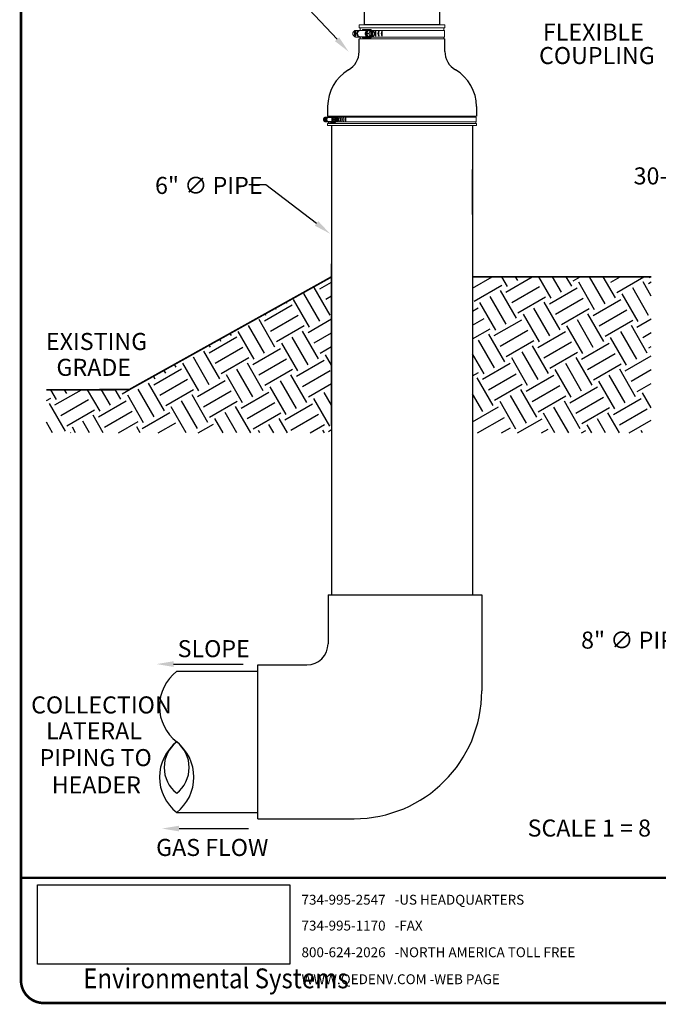
# Model space of a CAD drawing. Units: inches. Extents: x 0.5 to 8.1, y 0 to 10.6.
# Drawn here: x 0.5 to 4.2, y 0 to 5.8 of the extents above; entities that cross this region are included whole.
import ezdxf

# ---------------------------------------------------------------- set-up
doc = ezdxf.new("R2010")
doc.units = ezdxf.units.IN
doc.header["$LTSCALE"] = 0.15
doc.header["$MEASUREMENT"] = 0
doc.styles.add('logo', font='ARIALN.TTF')
doc.styles.add('ROMANT', font='romant')
picture_1 = doc.add_image_def('image1.png', size_in_pixel=(1597, 502))
pattern_1 = [(30, (0, -0.51515), (0.06863, 0.25613), [0.1875, -0.1875]), (30, (-0.03516, -0.45426), (0.06863, 0.25613), [0.1875, -0.1875]), (30, (-0.07031, -0.39337), (0.06863, 0.25613), [0.1875, -0.1875]), (120, (-0.06173, -0.36135), (-0.25613, 0.06863), [0.1875, -0.1875]), (120, (-0.00084, -0.3262), (-0.25613, 0.06863), [0.1875, -0.1875]), (120, (0.06005, -0.29104), (-0.25613, 0.06863), [0.1875, -0.1875])]

# ---------------------------------------------------------------- blocks, each defined once
blk = doc.blocks.new('new logo A vert')
at = {"style": 'ROMANT'}
for s, p in [('734-995-2547   -US HEADQUARTERS', (-2.2994, -0.1579)), ('734-995-1170   -FAX', (-2.2994, -0.3097)), ('800-624-2026   -NORTH AMERICA TOLL FREE', (-2.2994, -0.4662)), ('WWW.QEDENV.COM -WEB PAGE', (-2.2994, -0.6245))]:
    blk.add_text(s, height=0.057949, dxfattribs=at).set_placement(p)
at = {"linetype": 'Continuous', "lineweight": 0, "style": 'logo', "width": 0.89}
blk.add_text('Environmental Systems', height=0.116161, dxfattribs=at).set_placement((-3.5809, -0.6485))
image = blk.add_image(picture_1, insert=(-3.8487, -0.507), size_in_units=(1.4802, 0.4653))
image.dxf.flags = 7

msp = doc.modelspace()

# ---------------------------------------------------------------- hatches: boundary and pattern name
h = msp.add_hatch()
h.set_pattern_fill('EARTH', color=256, scale=0.75, angle=30, style=0)
h.set_pattern_definition(pattern_1)
h.paths.add_polyline_path([(0.6536, 3.6065), (0.6536, 3.3537), (2.3274, 3.3537), (2.3274, 4.2694), (1.1397, 3.6076)])
h = msp.add_hatch()
h.set_pattern_fill('EARTH', color=256, scale=0.75, angle=30, style=0)
h.set_pattern_definition(pattern_1)
h.paths.add_polyline_path([(4.2045, 4.2694), (4.2045, 3.3537), (3.1555, 3.3537), (3.1555, 4.2694)])

# ---------------------------------------------------------------- linework, layer by layer
for p, q in [((2.3598, 5.6636), (1.943, 6.1097)), ((2.9612, 5.7492), (2.5212, 5.7492)), ((2.4892, 5.5916), (2.4892, 5.6661)), ((2.9931, 5.592), (2.9931, 5.6661)), ((2.3045, 5.2685), (2.3045, 5.2132)), ((3.1785, 5.2685), (3.1785, 5.2132)), ((2.3274, 5.157), (2.3274, 2.4038)), ((3.1555, 5.157), (3.1555, 2.4038)), ((3.1555, 4.6362), (3.1555, 4.9001)), ((1.9416, 4.8095), (1.8416, 4.8095)), ((2.2392, 4.583), (1.9416, 4.8095)), ((2.3274, 3.3971), (2.3274, 4.3459)), ((2.3274, 4.2694), (1.1377, 3.6065)), ((1.1377, 3.6065), (0.6536, 3.6065)), ((2.3069, 2.4038), (2.3069, 2.1167)), ((2.3069, 2.4038), (2.344, 2.4038)), ((2.344, 2.4038), (3.1722, 2.4038)), ((3.1722, 2.4038), (3.2093, 2.4038)), ((3.2093, 2.4038), (3.2093, 1.8394)), ((1.3994, 1.9968), (1.8078, 1.9968)), ((1.8948, 1.9917), (2.1819, 1.9917)), ((1.8948, 1.9546), (1.8948, 1.9917)), ((1.418, 1.9546), (1.8948, 1.9546)), ((1.8948, 1.1265), (1.8948, 1.9546)), ((1.8948, 1.1265), (1.8948, 1.9546)), ((1.418, 1.1265), (1.8948, 1.1265)), ((1.8948, 1.0894), (1.8948, 1.1265)), ((1.8948, 1.0894), (2.4593, 1.0894)), ((1.4322, 1.0317), (1.8406, 1.0317))]:
    msp.add_line(p, q)
at = {"color": 7, "linetype": 'Continuous', "lineweight": 15}
for p, q in [((2.4892, 5.7492), (2.9931, 5.7492)), ((2.4892, 5.7308), (2.4892, 5.7492)), ((2.4892, 5.7308), (2.5937, 5.7308)), ((2.4961, 5.716), (2.4961, 5.7308)), ((2.5125, 5.7213), (2.5565, 5.7213)), ((2.5937, 5.7308), (2.9931, 5.7308)), ((2.9862, 5.7308), (2.9862, 5.716)), ((2.9931, 5.7492), (2.9931, 5.7308)), ((2.5021, 5.716), (2.4677, 5.716)), ((2.5021, 5.6768), (2.4691, 5.6768)), ((2.4892, 5.6661), (2.5937, 5.6661)), ((2.4954, 5.7146), (2.5071, 5.717)), ((2.5388, 5.7146), (2.4954, 5.7146)), ((2.5068, 5.6758), (2.4954, 5.6782)), ((2.5388, 5.6782), (2.4954, 5.6782)), ((2.4961, 5.6661), (2.4961, 5.6768)), ((2.5426, 5.6758), (2.5068, 5.6758)), ((2.5427, 5.717), (2.5071, 5.717)), ((2.5565, 5.6717), (2.5125, 5.6717)), ((2.5321, 5.7082), (2.5374, 5.7134)), ((2.5374, 5.6794), (2.5321, 5.6846)), ((2.5347, 5.6967), (2.5433, 5.7142)), ((2.5428, 5.679), (2.5347, 5.6967)), ((2.5347, 5.6967), (2.5464, 5.6967)), ((2.5597, 5.6786), (2.5428, 5.679)), ((2.5428, 5.679), (2.5546, 5.679)), ((2.5433, 5.7142), (2.5551, 5.7142)), ((2.5498, 5.6886), (2.5505, 5.6871)), ((2.5508, 5.7062), (2.55, 5.7047)), ((2.5505, 5.7167), (2.5515, 5.7167)), ((2.5515, 5.6761), (2.5505, 5.6761)), ((2.5517, 5.6789), (2.5622, 5.6787)), ((2.5574, 5.68), (2.5579, 5.7129)), ((2.5924, 5.6768), (2.5575, 5.6768)), ((2.5924, 5.716), (2.5576, 5.716)), ((2.5627, 5.7139), (2.5587, 5.714)), ((2.5597, 5.6786), (2.5714, 5.6786)), ((2.5607, 5.7193), (2.5607, 5.716)), ((2.5607, 5.6768), (2.5607, 5.6735)), ((2.5627, 5.7139), (2.5622, 5.6787)), ((2.5622, 5.6787), (2.5679, 5.6787)), ((2.5684, 5.7139), (2.5627, 5.7139)), ((2.5684, 5.7127), (2.5679, 5.6798)), ((2.5679, 5.6798), (2.5679, 5.6787)), ((2.5687, 5.6787), (2.5679, 5.6787)), ((2.5684, 5.7139), (2.5692, 5.7139)), ((2.5684, 5.7139), (2.5684, 5.7127)), ((2.575, 5.6866), (2.5758, 5.6881)), ((2.576, 5.7042), (2.5753, 5.7057)), ((2.592, 5.716), (2.991, 5.716)), ((2.592, 5.6768), (2.991, 5.6768)), ((2.5937, 5.6661), (2.9931, 5.6661)), ((2.9862, 5.6768), (2.9862, 5.6661)), ((2.991, 5.716), (2.991, 5.6768)), ((2.3132, 5.206), (2.29, 5.206)), ((2.3045, 5.2132), (2.3752, 5.2132)), ((2.3087, 5.2051), (2.3166, 5.2067)), ((2.338, 5.2051), (2.3087, 5.2051)), ((2.3091, 5.206), (2.3091, 5.2132)), ((2.3407, 5.2067), (2.3166, 5.2067)), ((2.3203, 5.2096), (2.35, 5.2096)), ((2.3335, 5.2007), (2.3371, 5.2042)), ((2.3352, 5.193), (2.3411, 5.2048)), ((2.3411, 5.2048), (2.349, 5.2048)), ((2.3459, 5.2065), (2.3466, 5.2065)), ((2.3506, 5.1817), (2.3509, 5.2039)), ((2.3743, 5.206), (2.3507, 5.206)), ((2.3542, 5.2046), (2.3515, 5.2046)), ((2.3528, 5.2082), (2.3528, 5.206)), ((2.3542, 5.2046), (2.3538, 5.1808)), ((2.358, 5.2046), (2.3542, 5.2046)), ((2.358, 5.2038), (2.3577, 5.1816)), ((2.358, 5.2046), (2.3586, 5.2046)), ((2.358, 5.2046), (2.358, 5.2038)), ((2.374, 5.206), (3.1771, 5.206)), ((2.3752, 5.2132), (3.1785, 5.2132)), ((3.1738, 5.2132), (3.1738, 5.206)), ((3.1771, 5.206), (3.1771, 5.1795)), ((2.3132, 5.1795), (2.2909, 5.1795)), ((2.3045, 5.157), (2.3045, 5.1695)), ((2.3045, 5.1695), (2.3752, 5.1695)), ((2.3045, 5.157), (2.3752, 5.157)), ((2.338, 5.1804), (2.3087, 5.1804)), ((2.3164, 5.1789), (2.3087, 5.1804)), ((2.3091, 5.1695), (2.3091, 5.1795)), ((2.3406, 5.1789), (2.3164, 5.1789)), ((2.35, 5.1761), (2.3203, 5.1761)), ((2.3371, 5.1813), (2.3335, 5.1848)), ((2.3352, 5.193), (2.3432, 5.193)), ((2.3407, 5.181), (2.3352, 5.193)), ((2.3521, 5.1807), (2.3407, 5.181)), ((2.3407, 5.181), (2.3487, 5.181)), ((2.3455, 5.1875), (2.3459, 5.1864)), ((2.3461, 5.1994), (2.3456, 5.1984)), ((2.3466, 5.179), (2.3459, 5.179)), ((2.3467, 5.1809), (2.3538, 5.1808)), ((2.3743, 5.1795), (2.3507, 5.1795)), ((2.3521, 5.1807), (2.3601, 5.1807)), ((2.3528, 5.1795), (2.3528, 5.1773)), ((2.3538, 5.1808), (2.3577, 5.1808)), ((2.3577, 5.1816), (2.3577, 5.1808)), ((2.3583, 5.1808), (2.3577, 5.1808)), ((2.3625, 5.1861), (2.363, 5.1871)), ((2.3632, 5.198), (2.3627, 5.199)), ((2.374, 5.1795), (3.1771, 5.1795)), ((2.3752, 5.1695), (3.1785, 5.1695)), ((2.3752, 5.157), (3.1785, 5.157)), ((3.1738, 5.1795), (3.1738, 5.1695)), ((3.1785, 5.1695), (3.1785, 5.157))]:
    msp.add_line(p, q, dxfattribs=at)
at = {"color": 142, "linetype": 'Continuous', "lineweight": 15}
for p, q in [((2.5498, 5.6759), (2.5526, 5.6761)), ((2.3454, 5.1789), (2.3473, 5.179))]:
    msp.add_line(p, q, dxfattribs=at)
at = {"color": 7, "const_width": 0.0153}
msp.add_lwpolyline([(0.5038, 9.9957, -0.414214), (0.6367, 10.1285), (7.8601, 10.1285, -0.414214), (7.993, 9.9957), (7.993, 0.1408, -0.414214), (7.8601, 0.008), (0.6367, 0.008, -0.414214), (0.5038, 0.1408)], format="xyb", close=True, dxfattribs=at)
msp.add_lwpolyline([(2.9612, 5.8741), (2.9612, 5.7492), (2.5212, 5.7492), (2.5212, 5.8741)])
at = {"color": 7, "linetype": 'Continuous', "lineweight": 15, "flags": 128}
for points in [[(2.4954, 5.6782), (2.4923, 5.6786), (2.4893, 5.6797), (2.4865, 5.6816), (2.4842, 5.6842), (2.4823, 5.6873), (2.4811, 5.6908), (2.4804, 5.6945), (2.4804, 5.6983), (2.4811, 5.702), (2.4823, 5.7055), (2.4842, 5.7086), (2.4865, 5.7111), (2.4893, 5.713), (2.4923, 5.7142), (2.4954, 5.7146)], [(2.5388, 5.6782), (2.5362, 5.6786), (2.5332, 5.6797), (2.5305, 5.6816), (2.5282, 5.6842), (2.5263, 5.6873), (2.525, 5.6908), (2.5244, 5.6945), (2.5244, 5.6983), (2.525, 5.702), (2.5263, 5.7055), (2.5282, 5.7086), (2.5305, 5.7111), (2.5332, 5.713), (2.5362, 5.7142), (2.5388, 5.7146)], [(2.5491, 5.7183), (2.5459, 5.718), (2.5426, 5.717), (2.5396, 5.7152), (2.5369, 5.7128), (2.5346, 5.7099), (2.5328, 5.7065), (2.5315, 5.7027), (2.5308, 5.6988), (2.5308, 5.6947), (2.5313, 5.6907), (2.5325, 5.687), (2.5342, 5.6835), (2.5364, 5.6804), (2.5391, 5.6779), (2.542, 5.6761), (2.5452, 5.6749), (2.5486, 5.6745)], [(2.5505, 5.7167), (2.5492, 5.7167), (2.546, 5.716), (2.543, 5.7146), (2.5403, 5.7126), (2.538, 5.71), (2.5361, 5.7069), (2.5347, 5.7034), (2.5339, 5.6996), (2.5337, 5.6958), (2.5341, 5.6919), (2.5351, 5.6883), (2.5366, 5.6849), (2.5387, 5.6819), (2.5412, 5.6795), (2.544, 5.6776), (2.547, 5.6765), (2.5502, 5.6761)], [(2.5487, 5.7012), (2.5484, 5.7001), (2.5484, 5.6999)], [(2.3087, 5.1804), (2.3066, 5.1807), (2.3045, 5.1815), (2.3027, 5.1828), (2.3011, 5.1845), (2.2998, 5.1866), (2.299, 5.1889), (2.2985, 5.1915), (2.2985, 5.194), (2.299, 5.1966), (2.2998, 5.1989), (2.3011, 5.201), (2.3027, 5.2027), (2.3045, 5.204), (2.3066, 5.2048), (2.3087, 5.2051)], [(2.338, 5.1804), (2.3363, 5.1807), (2.3343, 5.1815), (2.3324, 5.1828), (2.3308, 5.1845), (2.3296, 5.1866), (2.3287, 5.1889), (2.3283, 5.1915), (2.3283, 5.194), (2.3287, 5.1966), (2.3296, 5.1989), (2.3308, 5.201), (2.3324, 5.2027), (2.3343, 5.204), (2.3363, 5.2048), (2.338, 5.2051)], [(2.345, 5.2076), (2.3428, 5.2074), (2.3406, 5.2067), (2.3386, 5.2055), (2.3367, 5.2039), (2.3352, 5.2019), (2.3339, 5.1996), (2.3331, 5.197), (2.3326, 5.1944), (2.3326, 5.1916), (2.333, 5.1889), (2.3338, 5.1864), (2.3349, 5.184), (2.3364, 5.182), (2.3382, 5.1803), (2.3402, 5.179), (2.3424, 5.1782), (2.3446, 5.1779)], [(2.3459, 5.2065), (2.345, 5.2065), (2.3429, 5.206), (2.3409, 5.2051), (2.339, 5.2037), (2.3374, 5.2019), (2.3362, 5.1998), (2.3352, 5.1975), (2.3347, 5.1949), (2.3345, 5.1923), (2.3348, 5.1897), (2.3355, 5.1872), (2.3365, 5.185), (2.3379, 5.183), (2.3396, 5.1813), (2.3415, 5.1801), (2.3436, 5.1793), (2.3457, 5.179)], [(2.3447, 5.196), (2.3445, 5.1952), (2.3445, 5.1951)]]:
    msp.add_lwpolyline(points, dxfattribs=at)
at = {"color": 142, "linetype": 'Continuous', "lineweight": 15, "flags": 128}
for points in [[(2.5526, 5.7167), (2.552, 5.7168), (2.5487, 5.7168), (2.5456, 5.7162), (2.5425, 5.7148), (2.5398, 5.7127), (2.5374, 5.7101), (2.5355, 5.7069), (2.5341, 5.7034), (2.5333, 5.6997), (2.5331, 5.6958), (2.5335, 5.6919), (2.5345, 5.6882), (2.5361, 5.6848), (2.5381, 5.6818), (2.5406, 5.6793), (2.5435, 5.6775), (2.5466, 5.6763), (2.5498, 5.6759), (2.5498, 5.6759)], [(2.3473, 5.2065), (2.3469, 5.2065), (2.3447, 5.2066), (2.3426, 5.2061), (2.3406, 5.2052), (2.3387, 5.2038), (2.3371, 5.202), (2.3358, 5.1999), (2.3348, 5.1975), (2.3343, 5.195), (2.3342, 5.1923), (2.3344, 5.1897), (2.3351, 5.1872), (2.3362, 5.1849), (2.3376, 5.1829), (2.3393, 5.1812), (2.3412, 5.18), (2.3433, 5.1792), (2.3454, 5.1789), (2.3454, 5.1789)]]:
    msp.add_lwpolyline(points, dxfattribs=at)
for points, const_width in [([(2.3274, 4.2694), (1.1397, 3.6076), (0.6536, 3.6065)], 0.01), ([(3.1555, 4.2694), (4.2045, 4.2694)], 0.01), ([(0.5038, 0.743), (7.9868, 0.743)], 0.0136)]:
    msp.add_lwpolyline(points, dxfattribs=dict(const_width=const_width))
at = {"color": 7, "linetype": 'Continuous', "lineweight": 15}
for centre, radius, start, end in [((2.5128, 5.7153), 0.006, 92.84007, 163.84878), ((2.5565, 5.7159), 0.00541, 38.94151, 153.59234), ((2.5129, 5.6783), 0.00658, 201.94415, 267.2193), ((2.5445, 5.6964), 0.0171, 136.40857, 223.59143), ((2.5562, 5.6958), 0.0215, 177.63401, 231.70587), ((2.5559, 5.6971), 0.0212, 126.27261, 180.86916), ((2.5515, 5.6905), 0.0144, 233.12283, 304.51256), ((2.5515, 5.7023), 0.0144, 53.12285, 124.51254), ((2.5691, 5.6964), 0.0208, 176.65255, 201.86956), ((2.5688, 5.6965), 0.0204, 156.35929, 174.89252), ((2.5646, 5.694), 0.0157, 206.23189, 242.7799), ((2.5644, 5.699), 0.0154, 114.98816, 152.00155), ((2.5565, 5.6777), 0.00592, 212.38147, 315.20426), ((2.5644, 5.6931), 0.0152, 218.95775, 244.35017), ((2.5614, 5.6938), 0.0154, 294.98823, 332.00147), ((2.5623, 5.6928), 0.015, 293.40026, 319.10899), ((2.5612, 5.6988), 0.0157, 26.23189, 62.7799), ((2.5622, 5.6997), 0.0152, 38.95749, 64.35043), ((2.5566, 5.6964), 0.0209, 336.52611, 21.853), ((2.5565, 5.6964), 0.022, 347.39826, 10.98091), ((2.3205, 5.2056), 0.00406, 92.84007, 163.84878), ((2.3419, 5.1927), 0.0115, 136.40856, 223.59144), ((2.3496, 5.1932), 0.0144, 126.27261, 180.86916), ((2.3466, 5.1967), 0.00976, 53.12285, 124.51254), ((2.3553, 5.1945), 0.0104, 114.98823, 152.00147), ((2.35, 5.2059), 0.00366, 38.94151, 153.59234), ((2.3532, 5.1944), 0.0106, 26.23189, 62.7799), ((2.3538, 5.195), 0.0103, 38.95761, 64.35031), ((2.3205, 5.1805), 0.00445, 201.94415, 267.2193), ((2.3498, 5.1924), 0.0146, 177.63401, 231.70587), ((2.3466, 5.1888), 0.00976, 233.12283, 304.51256), ((2.3585, 5.1927), 0.0141, 176.65255, 201.86956), ((2.3583, 5.1928), 0.0138, 156.35929, 174.89252), ((2.3555, 5.1911), 0.0106, 206.23189, 242.7799), ((2.35, 5.1801), 0.004, 212.38147, 315.20426), ((2.3553, 5.1905), 0.0103, 218.95763, 244.35029), ((2.3533, 5.191), 0.0104, 294.98816, 332.00155), ((2.3539, 5.1904), 0.0101, 293.40026, 319.10899), ((2.3501, 5.1927), 0.0141, 336.52611, 21.853), ((2.35, 5.1927), 0.0149, 347.39826, 10.98091)]:
    msp.add_arc(centre, radius, start, end, dxfattribs=at)
for centre, radius, start, end in [((2.488, 5.6967), 0.0262, 143.87804, 216.12196), ((2.4869, 5.6967), 0.0239, 149.8378, 210.1622), ((2.5481, 5.6967), 0.0827, 169.25295, 190.74705), ((2.501, 5.6967), 0.0262, 143.87804, 216.12196), ((2.5, 5.6967), 0.0239, 149.8378, 210.1622), ((2.5612, 5.6967), 0.0827, 169.25295, 190.74705), ((2.6073, 5.6967), 0.0262, 143.87804, 216.12196), ((2.6062, 5.6967), 0.0239, 149.8378, 210.1622), ((2.6674, 5.6967), 0.0827, 169.25295, 190.74705), ((2.6262, 5.6967), 0.0262, 143.87804, 216.12196), ((2.6251, 5.6967), 0.0239, 149.8378, 210.1622), ((2.6863, 5.6967), 0.0827, 169.25295, 190.74705), ((2.6448, 5.6967), 0.0262, 143.87804, 216.12196), ((2.6437, 5.6967), 0.0239, 149.8378, 210.1622), ((2.7049, 5.6967), 0.0827, 169.25295, 190.74705), ((2.3642, 5.5916), 0.125, 300.48927, 0), ((3.1181, 5.592), 0.125, 180, 239.62632), ((2.5545, 5.2685), 0.25, 120.48927, 180), ((2.9285, 5.2685), 0.25, 0, 59.62632), ((2.3036, 5.193), 0.0177, 143.87804, 216.12196), ((2.3029, 5.193), 0.0161, 149.8378, 210.1622), ((2.3443, 5.193), 0.0559, 169.25295, 190.74705), ((2.3125, 5.193), 0.0177, 143.87804, 216.12196), ((2.3118, 5.193), 0.0161, 149.8378, 210.1622), ((2.3531, 5.193), 0.0559, 169.25295, 190.74705), ((2.3843, 5.193), 0.0177, 143.87804, 216.12196), ((2.3836, 5.193), 0.0161, 149.8378, 210.1622), ((2.425, 5.193), 0.0559, 169.25295, 190.74705), ((2.3971, 5.193), 0.0177, 143.87804, 216.12196), ((2.3964, 5.193), 0.0161, 149.8378, 210.1622), ((2.4378, 5.193), 0.0559, 169.25295, 190.74705), ((2.4097, 5.193), 0.0177, 143.87804, 216.12196), ((2.4089, 5.193), 0.0161, 149.8378, 210.1622), ((2.4503, 5.193), 0.0559, 169.25295, 190.74705), ((2.4237, 5.193), 0.0177, 143.87804, 216.12196), ((2.423, 5.193), 0.0161, 149.8378, 210.1622), ((2.4644, 5.193), 0.0559, 169.25295, 190.74705), ((2.1819, 2.1167), 0.125, 270, 360), ((1.58, 1.7476), 0.2629, 128.03619, 231.96381), ((2.4593, 1.8394), 0.75, 270, 0), ((1.58, 1.3335), 0.2629, 128.03619, 231.96381), ((1.536, 1.3897), 0.1915, 128.03619, 231.96381), ((1.3001, 1.3897), 0.1915, 308.03619, 51.96381), ((1.2561, 1.3335), 0.2629, 308.03619, 51.96381)]:
    msp.add_arc(centre, radius, start, end)
for points, knots in [([(2.4677, 5.716), (2.4658, 5.7154), (2.4629, 5.7145), (2.4596, 5.7121), (2.4573, 5.7099), (2.4554, 5.7073), (2.454, 5.7044), (2.453, 5.7013), (2.4525, 5.6981), (2.4525, 5.6948), (2.453, 5.6916), (2.454, 5.6885), (2.4555, 5.6856), (2.4574, 5.683), (2.4596, 5.6808), (2.463, 5.6784), (2.4663, 5.6772), (2.4687, 5.6768), (2.4691, 5.6768)], [0, 0, 0, 0, 0.115741, 0.172993, 0.230244, 0.287493, 0.344741, 0.401987, 0.459233, 0.516479, 0.573725, 0.630971, 0.688219, 0.745468, 0.802719, 0.85978, 0.975142, 1, 1, 1, 1]), ([(2.5487, 5.7012), (2.5487, 5.7012), (2.5487, 5.7012), (2.5488, 5.7011), (2.5488, 5.7008), (2.5486, 5.7), (2.5481, 5.699), (2.5476, 5.6979), (2.5472, 5.6974), (2.5469, 5.697), (2.5467, 5.6968), (2.5465, 5.6967), (2.5465, 5.6967), (2.5464, 5.6967)], [0, 0, 0, 0, 0.018876, 0.042698, 0.086839, 0.230743, 0.557796, 0.681401, 0.832377, 0.885935, 0.939859, 0.973161, 1, 1, 1, 1]), ([(2.5464, 5.6967), (2.5465, 5.6967), (2.5466, 5.6967), (2.5467, 5.6966), (2.547, 5.6963), (2.5474, 5.6957), (2.5481, 5.6945), (2.5485, 5.6934), (2.5486, 5.6926), (2.5486, 5.6924), (2.5486, 5.6923), (2.5486, 5.6922), (2.5485, 5.6922), (2.5485, 5.6922)], [0, 0, 0, 0, 0.030651, 0.068092, 0.124968, 0.228845, 0.442053, 0.821875, 0.879091, 0.940621, 0.965161, 0.986096, 1, 1, 1, 1]), ([(2.5488, 5.7013), (2.5487, 5.7007), (2.5484, 5.699), (2.5482, 5.6961), (2.5484, 5.6936), (2.5487, 5.6923), (2.5487, 5.6921)], [0, 0, 0, 0, 0.193224, 0.567669, 0.922943, 1, 1, 1, 1]), ([(2.5485, 5.6922), (2.5485, 5.6922), (2.5485, 5.6922), (2.5485, 5.6921), (2.5485, 5.692), (2.5486, 5.6913), (2.5491, 5.6901), (2.5496, 5.6891), (2.5498, 5.6886)], [0, 0, 0, 0, 0.016668, 0.037321, 0.073229, 0.179706, 0.59573, 1, 1, 1, 1]), ([(2.55, 5.7047), (2.5497, 5.704), (2.5493, 5.7032), (2.5489, 5.7022), (2.5487, 5.7019), (2.5486, 5.7016), (2.5486, 5.7014), (2.5486, 5.7013), (2.5486, 5.7012), (2.5486, 5.7012), (2.5486, 5.7012), (2.5487, 5.7012)], [0, 0, 0, 0, 0.552357, 0.689589, 0.784238, 0.850364, 0.919264, 0.947399, 0.975765, 0.991856, 1, 1, 1, 1]), ([(2.5601, 5.6786), (2.56, 5.6785), (2.5591, 5.6776), (2.557, 5.6763), (2.554, 5.675), (2.5512, 5.6744), (2.5495, 5.6744), (2.5489, 5.6743)], [0, 0, 0, 0, 0.034284, 0.305241, 0.575093, 0.843649, 1, 1, 1, 1]), ([(2.5495, 5.7183), (2.55, 5.7184), (2.5516, 5.7184), (2.5543, 5.7177), (2.5573, 5.7163), (2.5593, 5.715), (2.5603, 5.714), (2.5604, 5.7139)], [0, 0, 0, 0, 0.135002, 0.407434, 0.679935, 0.953179, 1, 1, 1, 1]), ([(2.5505, 5.6871), (2.5508, 5.6864), (2.5512, 5.6855), (2.5517, 5.6845), (2.5519, 5.6842), (2.5521, 5.6839), (2.5523, 5.6837), (2.5524, 5.6836), (2.5525, 5.6835), (2.5525, 5.6835), (2.5525, 5.6835), (2.5525, 5.6835)], [0, 0, 0, 0, 0.552359, 0.689588, 0.78424, 0.850366, 0.919265, 0.9474, 0.975761, 0.991857, 1, 1, 1, 1]), ([(2.5529, 5.7097), (2.5529, 5.7097), (2.5529, 5.7097), (2.5528, 5.7097), (2.5526, 5.7095), (2.5521, 5.7088), (2.5515, 5.7077), (2.551, 5.7067), (2.5508, 5.7062)], [0, 0, 0, 0, 0.016669, 0.037317, 0.073228, 0.179706, 0.59573, 1, 1, 1, 1]), ([(2.5525, 5.6835), (2.5526, 5.6835), (2.5526, 5.6835), (2.5527, 5.6834), (2.553, 5.6831), (2.5536, 5.6823), (2.5542, 5.6812), (2.5546, 5.6802), (2.5548, 5.6796), (2.5548, 5.6792), (2.5548, 5.6791), (2.5547, 5.679), (2.5546, 5.679), (2.5546, 5.679)], [0, 0, 0, 0, 0.018876, 0.0427, 0.086842, 0.230743, 0.557798, 0.681401, 0.832377, 0.885937, 0.939857, 0.973161, 1, 1, 1, 1]), ([(2.5551, 5.7142), (2.5551, 5.7142), (2.5552, 5.7142), (2.5553, 5.714), (2.5553, 5.7138), (2.5552, 5.7132), (2.5546, 5.712), (2.554, 5.7109), (2.5534, 5.7101), (2.5532, 5.7099), (2.553, 5.7098), (2.553, 5.7097), (2.5529, 5.7097), (2.5529, 5.7097)], [0, 0, 0, 0, 0.030648, 0.068087, 0.124962, 0.22884, 0.442051, 0.821875, 0.879091, 0.940622, 0.965159, 0.986094, 1, 1, 1, 1]), ([(2.5546, 5.679), (2.5546, 5.679), (2.5547, 5.679), (2.5548, 5.679), (2.5551, 5.6789), (2.5557, 5.6789), (2.5567, 5.6789), (2.5576, 5.6789), (2.5581, 5.6789), (2.5582, 5.6789)], [0, 0, 0, 0, 0.015416, 0.05616, 0.116897, 0.238675, 0.446812, 0.875212, 1, 1, 1, 1]), ([(2.5587, 5.7141), (2.5584, 5.7141), (2.5578, 5.7141), (2.5568, 5.7141), (2.556, 5.7142), (2.5556, 5.7142), (2.5553, 5.7142), (2.5552, 5.7142), (2.5551, 5.7142), (2.5551, 5.7142)], [0, 0, 0, 0, 0.363084, 0.588676, 0.816357, 0.88314, 0.933025, 0.983321, 1, 1, 1, 1]), ([(2.5578, 5.6793), (2.5577, 5.6793), (2.5577, 5.6794), (2.5576, 5.6795), (2.5575, 5.6796), (2.5574, 5.6798), (2.5574, 5.68), (2.5574, 5.68)], [0, 0, 0, 0, 0.197587, 0.39568, 0.599587, 0.815942, 1, 1, 1, 1]), ([(2.5582, 5.6789), (2.5582, 5.6789), (2.5582, 5.6791), (2.558, 5.6792), (2.5579, 5.6793), (2.5578, 5.6793), (2.5578, 5.6793)], [0, 0, 0, 0, 0.156693, 0.539989, 0.900317, 1, 1, 1, 1]), ([(2.5579, 5.7129), (2.5579, 5.713), (2.5579, 5.7131), (2.5579, 5.7132), (2.558, 5.7134), (2.558, 5.7135), (2.558, 5.7135)], [0, 0, 0, 0, 0.057387, 0.478073, 0.896737, 1, 1, 1, 1]), ([(2.5583, 5.7137), (2.5583, 5.7137), (2.5585, 5.7137), (2.5586, 5.7139), (2.5587, 5.714), (2.5587, 5.7141)], [0, 0, 0, 0, 0.339683, 0.679813, 1, 1, 1, 1]), ([(2.5679, 5.6798), (2.5679, 5.6798), (2.5679, 5.6797), (2.568, 5.6795), (2.568, 5.6793), (2.5681, 5.6792), (2.5682, 5.6791), (2.5683, 5.6791), (2.5683, 5.6791)], [0, 0, 0, 0, 0.032287, 0.268976, 0.50453, 0.729151, 0.938997, 1, 1, 1, 1]), ([(2.5683, 5.6791), (2.5683, 5.6791), (2.5685, 5.6791), (2.5686, 5.6789), (2.5687, 5.6787), (2.5687, 5.6787)], [0, 0, 0, 0, 0.339696, 0.679812, 1, 1, 1, 1]), ([(2.5688, 5.7134), (2.5687, 5.7134), (2.5687, 5.7134), (2.5685, 5.7133), (2.5685, 5.7131), (2.5684, 5.7129), (2.5684, 5.7128), (2.5684, 5.7127)], [0, 0, 0, 0, 0.197584, 0.395678, 0.599584, 0.815929, 1, 1, 1, 1]), ([(2.5687, 5.6787), (2.5687, 5.6787), (2.5694, 5.6787), (2.5703, 5.6786), (2.5712, 5.6786), (2.5714, 5.6786), (2.5715, 5.6786), (2.5715, 5.6786), (2.5715, 5.6786), (2.5715, 5.6786), (2.5714, 5.6786)], [0, 0, 0, 0, 0.007345, 0.49027, 0.730718, 0.811014, 0.891722, 0.942515, 0.993781, 1, 1, 1, 1]), ([(2.5692, 5.7139), (2.5692, 5.7138), (2.5691, 5.7137), (2.569, 5.7135), (2.5689, 5.7135), (2.5688, 5.7134), (2.5688, 5.7134)], [0, 0, 0, 0, 0.156684, 0.539983, 0.900306, 1, 1, 1, 1]), ([(2.5719, 5.7138), (2.572, 5.7138), (2.572, 5.7138), (2.572, 5.7138), (2.572, 5.7138), (2.5718, 5.7138), (2.5711, 5.7139), (2.5702, 5.7139), (2.5695, 5.7139), (2.5692, 5.7139), (2.5692, 5.7139)], [0, 0, 0, 0, 0.02362, 0.06402, 0.125157, 0.226555, 0.424157, 0.830846, 0.992657, 1, 1, 1, 1]), ([(2.5714, 5.6786), (2.5715, 5.6786), (2.5716, 5.6786), (2.5717, 5.6787), (2.572, 5.679), (2.5725, 5.6796), (2.5731, 5.6808), (2.5736, 5.6819), (2.5737, 5.6827), (2.5738, 5.6829), (2.5737, 5.683), (2.5737, 5.683), (2.5737, 5.683), (2.5737, 5.6831)], [0, 0, 0, 0, 0.030647, 0.06809, 0.124963, 0.228841, 0.442051, 0.821875, 0.87909, 0.94062, 0.965158, 0.986094, 1, 1, 1, 1]), ([(2.574, 5.7093), (2.574, 5.7093), (2.5741, 5.7093), (2.5741, 5.7094), (2.5741, 5.7097), (2.574, 5.7105), (2.5736, 5.7115), (2.5731, 5.7126), (2.5727, 5.7131), (2.5724, 5.7135), (2.5722, 5.7137), (2.572, 5.7138), (2.572, 5.7138), (2.5719, 5.7138)], [0, 0, 0, 0, 0.018873, 0.042698, 0.086839, 0.230741, 0.557797, 0.681401, 0.832378, 0.885937, 0.939858, 0.973162, 1, 1, 1, 1]), ([(2.5737, 5.6831), (2.5736, 5.6831), (2.5736, 5.6831), (2.5736, 5.6831), (2.5736, 5.6833), (2.5738, 5.6839), (2.5743, 5.6851), (2.5748, 5.6861), (2.575, 5.6866)], [0, 0, 0, 0, 0.016667, 0.037317, 0.073226, 0.179704, 0.595729, 1, 1, 1, 1]), ([(2.5753, 5.7057), (2.575, 5.7064), (2.5746, 5.7073), (2.5742, 5.7082), (2.5741, 5.7086), (2.574, 5.7089), (2.574, 5.7091), (2.574, 5.7092), (2.574, 5.7093), (2.574, 5.7093), (2.574, 5.7093), (2.574, 5.7093)], [0, 0, 0, 0, 0.552359, 0.689588, 0.784239, 0.850368, 0.919264, 0.947398, 0.97576, 0.991856, 1, 1, 1, 1]), ([(2.5758, 5.6881), (2.5761, 5.6888), (2.5765, 5.6896), (2.5771, 5.6906), (2.5773, 5.6909), (2.5775, 5.6912), (2.5776, 5.6914), (2.5777, 5.6915), (2.5778, 5.6916), (2.5779, 5.6916), (2.5779, 5.6916), (2.5779, 5.6916)], [0, 0, 0, 0, 0.552357, 0.689586, 0.784237, 0.850364, 0.919265, 0.947399, 0.97576, 0.991855, 1, 1, 1, 1]), ([(2.578, 5.7006), (2.578, 5.7006), (2.578, 5.7006), (2.5779, 5.7006), (2.5778, 5.7008), (2.5773, 5.7015), (2.5767, 5.7026), (2.5762, 5.7037), (2.576, 5.7042)], [0, 0, 0, 0, 0.016669, 0.037319, 0.07323, 0.179707, 0.595731, 1, 1, 1, 1]), ([(2.5779, 5.6916), (2.5779, 5.6916), (2.578, 5.6916), (2.5781, 5.6917), (2.5784, 5.692), (2.579, 5.6928), (2.5796, 5.6938), (2.5801, 5.6948), (2.5802, 5.6954), (2.5803, 5.6958), (2.5803, 5.6959), (2.5802, 5.696), (2.5801, 5.696), (2.5801, 5.696)], [0, 0, 0, 0, 0.0188746, 0.0426975, 0.0868399, 0.2307421, 0.5577964, 0.6814027, 0.8323787, 0.8859393, 0.9398601, 0.9731638, 1, 1, 1, 1]), ([(2.5801, 5.696), (2.5801, 5.696), (2.5802, 5.6961), (2.5803, 5.6962), (2.5803, 5.6964), (2.5802, 5.697), (2.5797, 5.6982), (2.5791, 5.6994), (2.5785, 5.7002), (2.5783, 5.7004), (2.5782, 5.7005), (2.5781, 5.7006), (2.578, 5.7006), (2.578, 5.7006)], [0, 0, 0, 0, 0.030647, 0.068089, 0.124964, 0.228841, 0.442052, 0.821874, 0.879091, 0.940621, 0.96516, 0.986095, 1, 1, 1, 1]), ([(2.29, 5.206), (2.2887, 5.2056), (2.2867, 5.205), (2.2844, 5.2034), (2.2829, 5.2018), (2.2817, 5.2001), (2.2807, 5.1981), (2.28, 5.1961), (2.2797, 5.1939), (2.2797, 5.1917), (2.28, 5.1895), (2.2807, 5.1874), (2.2817, 5.1855), (2.283, 5.1837), (2.2845, 5.1822), (2.2868, 5.1806), (2.289, 5.1797), (2.2906, 5.1795), (2.2909, 5.1795)], [0, 0, 0, 0, 0.115741, 0.172993, 0.230244, 0.287493, 0.344741, 0.401987, 0.459233, 0.516479, 0.573725, 0.630971, 0.688219, 0.745468, 0.802719, 0.85978, 0.975142, 1, 1, 1, 1]), ([(2.3453, 5.2076), (2.3456, 5.2076), (2.3467, 5.2076), (2.3485, 5.2072), (2.3505, 5.2062), (2.3519, 5.2053), (2.3525, 5.2047), (2.3526, 5.2046)], [0, 0, 0, 0, 0.135002, 0.407434, 0.679936, 0.953179, 1, 1, 1, 1]), ([(2.3476, 5.2018), (2.3475, 5.2018), (2.3475, 5.2018), (2.3475, 5.2017), (2.3474, 5.2016), (2.347, 5.2012), (2.3466, 5.2004), (2.3463, 5.1997), (2.3461, 5.1994)], [0, 0, 0, 0, 0.016669, 0.037319, 0.073227, 0.179705, 0.595729, 1, 1, 1, 1]), ([(2.349, 5.2048), (2.3491, 5.2048), (2.3491, 5.2048), (2.3492, 5.2047), (2.3492, 5.2045), (2.3491, 5.2041), (2.3487, 5.2033), (2.3483, 5.2025), (2.3479, 5.202), (2.3477, 5.2019), (2.3476, 5.2018), (2.3476, 5.2018), (2.3476, 5.2018), (2.3476, 5.2018)], [0, 0, 0, 0, 0.030648, 0.068087, 0.124962, 0.22884, 0.442051, 0.821875, 0.879091, 0.940622, 0.965159, 0.986094, 1, 1, 1, 1]), ([(2.3515, 5.2047), (2.3513, 5.2047), (2.3508, 5.2047), (2.3502, 5.2048), (2.3497, 5.2048), (2.3493, 5.2048), (2.3492, 5.2048), (2.3491, 5.2048), (2.3491, 5.2048), (2.349, 5.2048)], [0, 0, 0, 0, 0.363084, 0.588676, 0.816357, 0.88314, 0.933025, 0.983321, 1, 1, 1, 1]), ([(2.3509, 5.2039), (2.3509, 5.2039), (2.3509, 5.204), (2.3509, 5.2041), (2.351, 5.2043), (2.351, 5.2043), (2.351, 5.2043)], [0, 0, 0, 0, 0.057387, 0.478073, 0.896737, 1, 1, 1, 1]), ([(2.3512, 5.2044), (2.3512, 5.2044), (2.3513, 5.2044), (2.3514, 5.2046), (2.3515, 5.2047), (2.3515, 5.2047)], [0, 0, 0, 0, 0.339683, 0.679813, 1, 1, 1, 1]), ([(2.3583, 5.2043), (2.3583, 5.2043), (2.3582, 5.2043), (2.3581, 5.2042), (2.3581, 5.2041), (2.358, 5.2039), (2.358, 5.2038), (2.358, 5.2038)], [0, 0, 0, 0, 0.197584, 0.395678, 0.599585, 0.815941, 1, 1, 1, 1]), ([(2.3586, 5.2046), (2.3586, 5.2046), (2.3585, 5.2045), (2.3584, 5.2043), (2.3583, 5.2043), (2.3583, 5.2043), (2.3583, 5.2043)], [0, 0, 0, 0, 0.156684, 0.539983, 0.900306, 1, 1, 1, 1]), ([(2.3604, 5.2045), (2.3604, 5.2045), (2.3605, 5.2045), (2.3605, 5.2045), (2.3605, 5.2045), (2.3603, 5.2045), (2.3599, 5.2046), (2.3593, 5.2046), (2.3587, 5.2046), (2.3586, 5.2046), (2.3586, 5.2046)], [0, 0, 0, 0, 0.02362, 0.06402, 0.125157, 0.226555, 0.424157, 0.830846, 0.992657, 1, 1, 1, 1]), ([(2.3618, 5.2015), (2.3618, 5.2015), (2.3619, 5.2015), (2.3619, 5.2015), (2.3619, 5.2017), (2.3618, 5.2023), (2.3615, 5.203), (2.3612, 5.2037), (2.3609, 5.2041), (2.3607, 5.2043), (2.3606, 5.2045), (2.3605, 5.2045), (2.3604, 5.2045), (2.3604, 5.2045)], [0, 0, 0, 0, 0.0188731, 0.0426979, 0.0868388, 0.2307406, 0.5577972, 0.6814007, 0.8323762, 0.8859368, 0.9398584, 0.9731621, 1, 1, 1, 1]), ([(2.3627, 5.199), (2.3625, 5.1995), (2.3622, 5.2001), (2.362, 5.2008), (2.3619, 5.201), (2.3618, 5.2012), (2.3618, 5.2013), (2.3618, 5.2014), (2.3618, 5.2014), (2.3618, 5.2015), (2.3618, 5.2015), (2.3618, 5.2015)], [0, 0, 0, 0, 0.552359, 0.689588, 0.78424, 0.850365, 0.919264, 0.947398, 0.97576, 0.991856, 1, 1, 1, 1]), ([(2.3447, 5.196), (2.3447, 5.196), (2.3447, 5.196), (2.3447, 5.1959), (2.3448, 5.1957), (2.3446, 5.1952), (2.3443, 5.1945), (2.344, 5.1938), (2.3437, 5.1934), (2.3435, 5.1932), (2.3434, 5.1931), (2.3433, 5.193), (2.3432, 5.193), (2.3432, 5.193)], [0, 0, 0, 0, 0.018876, 0.042698, 0.086839, 0.230743, 0.557796, 0.681401, 0.832377, 0.885935, 0.939859, 0.973161, 1, 1, 1, 1]), ([(2.3432, 5.193), (2.3432, 5.193), (2.3433, 5.193), (2.3434, 5.1929), (2.3436, 5.1927), (2.3439, 5.1923), (2.3443, 5.1915), (2.3446, 5.1907), (2.3447, 5.1902), (2.3447, 5.19), (2.3447, 5.19), (2.3446, 5.1899), (2.3446, 5.1899), (2.3446, 5.1899)], [0, 0, 0, 0, 0.030651, 0.068093, 0.124967, 0.228844, 0.442055, 0.821875, 0.879091, 0.940621, 0.965161, 0.986096, 1, 1, 1, 1]), ([(2.3448, 5.1961), (2.3447, 5.1957), (2.3445, 5.1945), (2.3444, 5.1926), (2.3445, 5.1909), (2.3447, 5.19), (2.3447, 5.1899)], [0, 0, 0, 0, 0.193224, 0.567669, 0.922943, 1, 1, 1, 1]), ([(2.3446, 5.1899), (2.3446, 5.1899), (2.3446, 5.1899), (2.3446, 5.1899), (2.3445, 5.1898), (2.3446, 5.1893), (2.345, 5.1885), (2.3453, 5.1878), (2.3455, 5.1875)], [0, 0, 0, 0, 0.016668, 0.03732, 0.073228, 0.179708, 0.595729, 1, 1, 1, 1]), ([(2.3456, 5.1984), (2.3454, 5.1979), (2.3451, 5.1973), (2.3448, 5.1967), (2.3447, 5.1964), (2.3447, 5.1963), (2.3446, 5.1961), (2.3446, 5.196), (2.3446, 5.196), (2.3447, 5.196), (2.3447, 5.196), (2.3447, 5.196)], [0, 0, 0, 0, 0.552357, 0.689589, 0.784238, 0.850364, 0.919264, 0.947399, 0.975765, 0.991856, 1, 1, 1, 1]), ([(2.3524, 5.1807), (2.3523, 5.1806), (2.3517, 5.18), (2.3503, 5.1792), (2.3483, 5.1783), (2.3464, 5.1779), (2.3453, 5.1778), (2.3448, 5.1778)], [0, 0, 0, 0, 0.0308073, 0.3027403, 0.573563, 0.8430866, 1, 1, 1, 1]), ([(2.3459, 5.1864), (2.3461, 5.186), (2.3464, 5.1854), (2.3468, 5.1847), (2.3469, 5.1845), (2.347, 5.1843), (2.3471, 5.1842), (2.3472, 5.1841), (2.3472, 5.184), (2.3473, 5.184), (2.3473, 5.184), (2.3473, 5.184)], [0, 0, 0, 0, 0.552359, 0.689588, 0.78424, 0.850368, 0.919265, 0.9474, 0.975761, 0.991857, 1, 1, 1, 1]), ([(2.3473, 5.184), (2.3473, 5.184), (2.3474, 5.184), (2.3474, 5.184), (2.3476, 5.1838), (2.348, 5.1832), (2.3484, 5.1825), (2.3487, 5.1818), (2.3488, 5.1814), (2.3488, 5.1812), (2.3488, 5.181), (2.3488, 5.181), (2.3487, 5.181), (2.3487, 5.181)], [0, 0, 0, 0, 0.018876, 0.0427, 0.086842, 0.230743, 0.557797, 0.681401, 0.832378, 0.885937, 0.939857, 0.973161, 1, 1, 1, 1]), ([(2.3487, 5.181), (2.3487, 5.181), (2.3487, 5.181), (2.3488, 5.181), (2.349, 5.181), (2.3494, 5.1809), (2.3501, 5.1809), (2.3507, 5.1809), (2.3511, 5.1809), (2.3512, 5.1809)], [0, 0, 0, 0, 0.015416, 0.05616, 0.116897, 0.238675, 0.446812, 0.875212, 1, 1, 1, 1]), ([(2.3509, 5.1812), (2.3508, 5.1812), (2.3508, 5.1812), (2.3507, 5.1813), (2.3506, 5.1814), (2.3506, 5.1816), (2.3506, 5.1817), (2.3506, 5.1817)], [0, 0, 0, 0, 0.197587, 0.39568, 0.599586, 0.81593, 1, 1, 1, 1]), ([(2.3512, 5.1809), (2.3512, 5.1809), (2.3511, 5.181), (2.351, 5.1812), (2.3509, 5.1812), (2.3509, 5.1812), (2.3509, 5.1812)], [0, 0, 0, 0, 0.156693, 0.539989, 0.900317, 1, 1, 1, 1]), ([(2.3577, 5.1816), (2.3577, 5.1815), (2.3577, 5.1815), (2.3577, 5.1814), (2.3578, 5.1812), (2.3578, 5.1811), (2.3579, 5.1811), (2.3579, 5.1811), (2.358, 5.1811)], [0, 0, 0, 0, 0.032287, 0.268976, 0.50453, 0.729151, 0.938997, 1, 1, 1, 1]), ([(2.358, 5.1811), (2.358, 5.1811), (2.3581, 5.181), (2.3582, 5.1809), (2.3582, 5.1808), (2.3583, 5.1808)], [0, 0, 0, 0, 0.339696, 0.679812, 1, 1, 1, 1]), ([(2.3583, 5.1808), (2.3583, 5.1808), (2.3587, 5.1808), (2.3593, 5.1807), (2.3599, 5.1807), (2.3601, 5.1807), (2.3602, 5.1807), (2.3602, 5.1807), (2.3601, 5.1807), (2.3601, 5.1807), (2.3601, 5.1807)], [0, 0, 0, 0, 0.007345, 0.49027, 0.730718, 0.811014, 0.891722, 0.942515, 0.993781, 1, 1, 1, 1]), ([(2.3601, 5.1807), (2.3601, 5.1807), (2.3602, 5.1807), (2.3603, 5.1808), (2.3605, 5.181), (2.3608, 5.1814), (2.3612, 5.1822), (2.3615, 5.1829), (2.3616, 5.1835), (2.3617, 5.1836), (2.3616, 5.1837), (2.3616, 5.1837), (2.3616, 5.1837), (2.3616, 5.1837)], [0, 0, 0, 0, 0.030647, 0.06809, 0.124963, 0.228841, 0.442051, 0.821875, 0.87909, 0.94062, 0.965158, 0.986094, 1, 1, 1, 1]), ([(2.3616, 5.1837), (2.3616, 5.1837), (2.3616, 5.1837), (2.3615, 5.1838), (2.3615, 5.1839), (2.3617, 5.1843), (2.362, 5.1851), (2.3623, 5.1858), (2.3625, 5.1861)], [0, 0, 0, 0, 0.016667, 0.037316, 0.073226, 0.179705, 0.595729, 1, 1, 1, 1]), ([(2.363, 5.1871), (2.3632, 5.1876), (2.3635, 5.1882), (2.3639, 5.1888), (2.364, 5.189), (2.3642, 5.1892), (2.3643, 5.1894), (2.3644, 5.1894), (2.3644, 5.1895), (2.3644, 5.1895), (2.3645, 5.1895), (2.3645, 5.1895)], [0, 0, 0, 0, 0.552357, 0.689586, 0.784237, 0.850364, 0.919265, 0.947399, 0.97576, 0.991855, 1, 1, 1, 1]), ([(2.3645, 5.1956), (2.3645, 5.1956), (2.3645, 5.1956), (2.3645, 5.1956), (2.3644, 5.1957), (2.364, 5.1962), (2.3637, 5.197), (2.3633, 5.1977), (2.3632, 5.198)], [0, 0, 0, 0, 0.016668, 0.03732, 0.07323, 0.179705, 0.595731, 1, 1, 1, 1]), ([(2.366, 5.1925), (2.366, 5.1925), (2.366, 5.1925), (2.3661, 5.1926), (2.3661, 5.1928), (2.366, 5.1932), (2.3657, 5.194), (2.3652, 5.1948), (2.3649, 5.1953), (2.3647, 5.1955), (2.3646, 5.1955), (2.3646, 5.1956), (2.3646, 5.1956), (2.3645, 5.1956)], [0, 0, 0, 0, 0.030647, 0.068088, 0.124964, 0.228841, 0.44205, 0.821874, 0.879091, 0.940621, 0.96516, 0.986095, 1, 1, 1, 1]), ([(2.3645, 5.1895), (2.3645, 5.1895), (2.3645, 5.1895), (2.3646, 5.1896), (2.3648, 5.1898), (2.3652, 5.1903), (2.3656, 5.191), (2.3659, 5.1917), (2.366, 5.1921), (2.3661, 5.1923), (2.3661, 5.1924), (2.366, 5.1925), (2.366, 5.1925), (2.366, 5.1925)], [0, 0, 0, 0, 0.0188746, 0.0426975, 0.0868399, 0.2307421, 0.5577964, 0.6814027, 0.8323787, 0.8859393, 0.9398601, 0.9731638, 1, 1, 1, 1])]:
    msp.add_open_spline(points, degree=3, knots=knots, dxfattribs=at)
for points in [[(2.3477, 5.6522), (2.372, 5.675), (2.4281, 5.5906)], [(2.2291, 4.5697), (2.2493, 4.5962), (2.3188, 4.5224)], [(1.3994, 2.0135), (1.3994, 1.9802), (1.2994, 1.9968)], [(1.4322, 1.0484), (1.4322, 1.0151), (1.3322, 1.0317)]]:
    msp.add_solid(points)

# ---------------------------------------------------------------- block references
msp.add_blockref('new logo A vert', (4.4504, 0.743))

# ---------------------------------------------------------------- texts
at = {"color": 7, "style": 'logo'}
for s, p in [('FLEXIBLE', (3.5689, 5.6557)), ('COUPLING', (3.5459, 5.5181)), ('6" ∅ PIPE ', (1.2911, 4.7558)), ('EXISTING', (0.6507, 3.8401)), ('GRADE', (0.712, 3.6883)), ('SLOPE', (1.4237, 2.0374)), ('8" ∅ PIPE ', (3.7928, 2.0875)), ('COLLECTION', (0.5634, 1.7072)), ('LATERAL', (0.651, 1.5555)), ('PIPING TO', (0.6131, 1.398)), ('HEADER', (0.6845, 1.2378)), ('%%USCALE 1 = 8', (3.4787, 0.9848)), ('GAS FLOW', (1.2973, 0.8708))]:
    msp.add_text(s, height=0.1, dxfattribs=at).set_placement(p)
at = {"style": 'logo'}
msp.add_text('30-1/8"', height=0.1, dxfattribs=at).set_placement((4.1013, 4.8118))

doc.saveas('drawing.dxf')
